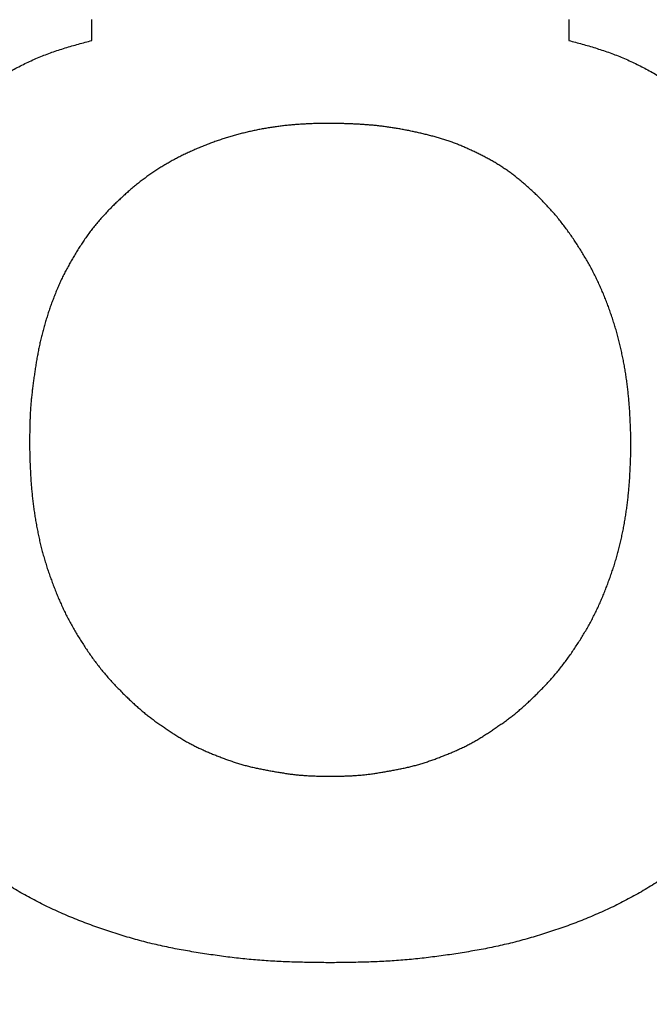
# Model space of a CAD drawing. Units: millimetres. Extents: x 34 to 603, y 2 to 418.
# Drawn here: x 183 to 184, y 146 to 147 of the extents above; entities that cross this region are included whole.
import ezdxf

# ---------------------------------------------------------------- set-up
doc = ezdxf.new("R2010")
doc.units = ezdxf.units.MM
doc.header["$LTSCALE"] = 0.250966
doc.layers.add('NoLayerName_001', color=7, linetype='Continuous')
doc.styles.get("Standard").update_dxf_attribs({"font": 'txt', "bigfont": 'extfont2'})
doc.dimstyles.get("Standard").update_dxf_attribs({"dimtxt": 2.5, "dimasz": 2.5, "dimexe": 1.25, "dimexo": 0.625, "dimtad": 1, "dimzin": 0, "dimdsep": 46, "dimtxsty": 'Standard', "dimcen": 2.5, "dimadec": 0, "dimazin": 0, "dimtfac": 0.75, "dimtmove": 0, "dimatfit": 3, "dimfxl": 1, "dimarcsym": 0})

# ---------------------------------------------------------------- blocks, each defined once
blk = doc.blocks.new('_OPEN30')
at = {"color": 0, "linetype": 'ByBlock', "lineweight": -2}
for p, q in [((-1, 0.267949), (0, 0)), ((0, 0), (-1, -0.267949)), ((0, 0), (-1, 0))]:
    blk.add_line(p, q, dxfattribs=at)
blk = doc.blocks.new('*D39')
at = {"layer": 'Defpoints', "color": 0}
for p in [(39.6755, 215.4706), (39.6755, 168.2855), (250.8755, 100.8333)]:
    blk.add_point(p, dxfattribs=at)
at = {"layer": 'NoLayerName_001', "color": 0, "linetype": 'Continuous', "lineweight": 25}
for p, q in [((39.6755, 168.2855), (39.6755, 219.3991)), ((250.8755, 100.8333), (250.8755, 219.3991)), ((248.7327, 215.4706), (41.8184, 215.4706))]:
    blk.add_line(p, q, dxfattribs=at)
at = {"layer": 'NoLayerName_001', "color": 0, "lineweight": 25, "xscale": 2.142857142857143, "yscale": 2.142857142857143, "zscale": 2.142857142857143}
for p, rotation in [((39.6755, 215.4706), 180), ((250.8755, 215.4706), 360)]:
    blk.add_blockref('_OPEN30', p, dxfattribs=dict(at, rotation=rotation))
at = {"layer": 'NoLayerName_001', "color": 0, "lineweight": 25, "insert": (145.2755, 219.042), "char_height": 4.28571, "attachment_point": 5}
blk.add_mtext('211.2', dxfattribs=at)

msp = doc.modelspace()

# ---------------------------------------------------------------- linework, layer by layer
at = {"layer": 'NoLayerName_001', "color": 140, "linetype": 'Continuous', "lineweight": 25}
for p, q in [((183.5503, 147.3309), (183.5503, 147.3521)), ((184.0375, 147.3521), (184.0375, 147.3309))]:
    msp.add_line(p, q, dxfattribs=at)
for points, knots in [([(183.3703, 147.225), (183.372, 147.2266), (183.3754, 147.2298), (183.3806, 147.2346), (183.3857, 147.2394), (183.391, 147.2442), (183.3962, 147.2489), (183.4015, 147.2535), (183.4069, 147.2581), (183.4123, 147.2626), (183.4179, 147.2669), (183.4235, 147.2712), (183.4292, 147.2754), (183.4349, 147.2794), (183.4408, 147.2834), (183.4467, 147.2873), (183.4527, 147.291), (183.4588, 147.2946), (183.4649, 147.2982), (183.4711, 147.3016), (183.4774, 147.3048), (183.4837, 147.308), (183.4901, 147.3109), (183.4966, 147.3137), (183.5031, 147.3163), (183.5097, 147.3188), (183.5164, 147.321), (183.5231, 147.3232), (183.5299, 147.3252), (183.5367, 147.3271), (183.5435, 147.329), (183.548, 147.3302), (183.5503, 147.3309)], [0, 0, 0, 0, 0.0070626, 0.0141242, 0.021184, 0.0282411, 0.0352954, 0.0423469, 0.0493964, 0.0564453, 0.0634955, 0.0705481, 0.0776031, 0.0846609, 0.0917214, 0.0987849, 0.1058514, 0.1129207, 0.119992, 0.1270628, 0.1341307, 0.1411941, 0.1482521, 0.1553044, 0.1623519, 0.1693965, 0.1764428, 0.1834937, 0.1905504, 0.1976128, 0.2046796, 0.2117488, 0.2117488, 0.2117488, 0.2117488]), ([(183.3703, 147.225), (183.372, 147.2266), (183.3754, 147.2298), (183.3806, 147.2346), (183.3857, 147.2394), (183.391, 147.2442), (183.3962, 147.2489), (183.4015, 147.2535), (183.4069, 147.2581), (183.4123, 147.2626), (183.4179, 147.2669), (183.4235, 147.2712), (183.4292, 147.2754), (183.4349, 147.2794), (183.4408, 147.2834), (183.4467, 147.2873), (183.4527, 147.291), (183.4588, 147.2946), (183.4649, 147.2982), (183.4711, 147.3016), (183.4774, 147.3048), (183.4837, 147.308), (183.4901, 147.3109), (183.4966, 147.3137), (183.5031, 147.3163), (183.5097, 147.3188), (183.5164, 147.321), (183.5231, 147.3232), (183.5299, 147.3252), (183.5367, 147.3271), (183.5435, 147.329), (183.548, 147.3302), (183.5503, 147.3309)], [0, 0, 0, 0, 0.0070626, 0.0141242, 0.021184, 0.0282411, 0.0352954, 0.0423469, 0.0493964, 0.0564453, 0.0634955, 0.0705481, 0.0776031, 0.0846609, 0.0917214, 0.0987849, 0.1058514, 0.1129207, 0.119992, 0.1270628, 0.1341307, 0.1411941, 0.1482521, 0.1553044, 0.1623519, 0.1693965, 0.1764428, 0.1834937, 0.1905504, 0.1976128, 0.2046796, 0.2117488, 0.2117488, 0.2117488, 0.2117488]), ([(184.0375, 147.3309), (184.0398, 147.3302), (184.0443, 147.329), (184.0511, 147.3271), (184.0579, 147.3252), (184.0647, 147.3232), (184.0714, 147.321), (184.0781, 147.3188), (184.0847, 147.3163), (184.0912, 147.3137), (184.0977, 147.3109), (184.1041, 147.308), (184.1104, 147.3048), (184.1167, 147.3016), (184.1229, 147.2982), (184.129, 147.2946), (184.1351, 147.291), (184.1411, 147.2873), (184.147, 147.2834), (184.1529, 147.2794), (184.1586, 147.2754), (184.1643, 147.2712), (184.1699, 147.2669), (184.1755, 147.2626), (184.1809, 147.2581), (184.1863, 147.2535), (184.1916, 147.2489), (184.1968, 147.2442), (184.2021, 147.2394), (184.2072, 147.2346), (184.2124, 147.2298), (184.2158, 147.2266), (184.2176, 147.225)], [0, 0, 0, 0, 0.0070691, 0.0141359, 0.0211983, 0.0282551, 0.035306, 0.0423522, 0.0493969, 0.0564443, 0.0634967, 0.0705547, 0.0776181, 0.084686, 0.0917567, 0.0988281, 0.1058974, 0.1129638, 0.1200273, 0.1270879, 0.1341457, 0.1412007, 0.1482532, 0.1553035, 0.1623524, 0.1694019, 0.1764534, 0.1835077, 0.1905648, 0.1976245, 0.2046862, 0.2117488, 0.2117488, 0.2117488, 0.2117488]), ([(184.0375, 147.3309), (184.0398, 147.3302), (184.0443, 147.329), (184.0511, 147.3271), (184.0579, 147.3252), (184.0647, 147.3232), (184.0714, 147.321), (184.0781, 147.3188), (184.0847, 147.3163), (184.0912, 147.3137), (184.0977, 147.3109), (184.1041, 147.308), (184.1104, 147.3048), (184.1167, 147.3016), (184.1229, 147.2982), (184.129, 147.2946), (184.1351, 147.291), (184.1411, 147.2873), (184.147, 147.2834), (184.1529, 147.2794), (184.1586, 147.2754), (184.1643, 147.2712), (184.1699, 147.2669), (184.1755, 147.2626), (184.1809, 147.2581), (184.1863, 147.2535), (184.1916, 147.2489), (184.1968, 147.2442), (184.2021, 147.2394), (184.2072, 147.2346), (184.2124, 147.2298), (184.2158, 147.2266), (184.2176, 147.225)], [0, 0, 0, 0, 0.0070691, 0.0141359, 0.0211983, 0.0282551, 0.035306, 0.0423522, 0.0493969, 0.0564443, 0.0634967, 0.0705547, 0.0776181, 0.084686, 0.0917567, 0.0988281, 0.1058974, 0.1129638, 0.1200273, 0.1270879, 0.1341457, 0.1412007, 0.1482532, 0.1553035, 0.1623524, 0.1694019, 0.1764534, 0.1835077, 0.1905648, 0.1976245, 0.2046862, 0.2117488, 0.2117488, 0.2117488, 0.2117488]), ([(183.7939, 147.2461), (183.7923, 147.2461), (183.789, 147.2461), (183.7841, 147.246), (183.7792, 147.2459), (183.7743, 147.2457), (183.7694, 147.2455), (183.7646, 147.2453), (183.7597, 147.2449), (183.7548, 147.2445), (183.7499, 147.2441), (183.7451, 147.2435), (183.7402, 147.2429), (183.7354, 147.2422), (183.7305, 147.2414), (183.7257, 147.2406), (183.7209, 147.2397), (183.7161, 147.2387), (183.7113, 147.2377), (183.7066, 147.2365), (183.7018, 147.2354), (183.6971, 147.2341), (183.6924, 147.2327), (183.6877, 147.2313), (183.6831, 147.2298), (183.6784, 147.2282), (183.6738, 147.2266), (183.6692, 147.2248), (183.6647, 147.2231), (183.6601, 147.2212), (183.6556, 147.2193), (183.6512, 147.2173), (183.6467, 147.2153), (183.6423, 147.2131), (183.638, 147.2109), (183.6336, 147.2086), (183.6294, 147.2062), (183.6251, 147.2037), (183.621, 147.2012), (183.6168, 147.1986), (183.6141, 147.1968), (183.6127, 147.1959)], [0, 0, 0, 0, 0.004895, 0.0097895, 0.0146831, 0.0195755, 0.0244669, 0.0293575, 0.034248, 0.0391394, 0.0440319, 0.0489255, 0.0538199, 0.0587151, 0.0636106, 0.0685061, 0.0734013, 0.0782958, 0.0831897, 0.0880828, 0.0929754, 0.0978678, 0.1027603, 0.1076532, 0.1125468, 0.117441, 0.1223357, 0.1272307, 0.1321257, 0.1370204, 0.1419144, 0.1468078, 0.1517007, 0.1565935, 0.1614867, 0.1663803, 0.1712744, 0.176169, 0.1810643, 0.1859602, 0.1908568, 0.1908568, 0.1908568, 0.1908568]), ([(183.7939, 147.2461), (183.7923, 147.2461), (183.789, 147.2461), (183.7841, 147.246), (183.7792, 147.2459), (183.7743, 147.2457), (183.7694, 147.2455), (183.7646, 147.2453), (183.7597, 147.2449), (183.7548, 147.2445), (183.7499, 147.2441), (183.7451, 147.2435), (183.7402, 147.2429), (183.7354, 147.2422), (183.7305, 147.2414), (183.7257, 147.2406), (183.7209, 147.2397), (183.7161, 147.2387), (183.7113, 147.2377), (183.7066, 147.2365), (183.7018, 147.2354), (183.6971, 147.2341), (183.6924, 147.2327), (183.6877, 147.2313), (183.6831, 147.2298), (183.6784, 147.2282), (183.6738, 147.2266), (183.6692, 147.2248), (183.6647, 147.2231), (183.6601, 147.2212), (183.6556, 147.2193), (183.6512, 147.2173), (183.6467, 147.2153), (183.6423, 147.2131), (183.638, 147.2109), (183.6336, 147.2086), (183.6294, 147.2062), (183.6251, 147.2037), (183.621, 147.2012), (183.6168, 147.1986), (183.6141, 147.1968), (183.6127, 147.1959)], [0, 0, 0, 0, 0.004895, 0.0097895, 0.0146831, 0.0195755, 0.0244669, 0.0293575, 0.034248, 0.0391394, 0.0440319, 0.0489255, 0.0538199, 0.0587151, 0.0636106, 0.0685061, 0.0734013, 0.0782958, 0.0831897, 0.0880828, 0.0929754, 0.0978678, 0.1027603, 0.1076532, 0.1125468, 0.117441, 0.1223357, 0.1272307, 0.1321257, 0.1370204, 0.1419144, 0.1468078, 0.1517007, 0.1565935, 0.1614867, 0.1663803, 0.1712744, 0.176169, 0.1810643, 0.1859602, 0.1908568, 0.1908568, 0.1908568, 0.1908568]), ([(183.8445, 147.2434), (183.843, 147.2436), (183.8399, 147.2439), (183.8353, 147.2443), (183.8307, 147.2447), (183.8261, 147.245), (183.8215, 147.2453), (183.8169, 147.2455), (183.8123, 147.2457), (183.8077, 147.2458), (183.8031, 147.2459), (183.7985, 147.246), (183.7954, 147.2461), (183.7939, 147.2461)], [0, 0, 0, 0, 0.00460979, 0.00921946, 0.01382867, 0.01843701, 0.02304448, 0.02765169, 0.03225911, 0.03686694, 0.04147525, 0.04608395, 0.05069286, 0.05069286, 0.05069286, 0.05069286]), ([(183.8445, 147.2434), (183.843, 147.2436), (183.8399, 147.2439), (183.8353, 147.2443), (183.8307, 147.2447), (183.8261, 147.245), (183.8215, 147.2453), (183.8169, 147.2455), (183.8123, 147.2457), (183.8077, 147.2458), (183.8031, 147.2459), (183.7985, 147.246), (183.7954, 147.2461), (183.7939, 147.2461)], [0, 0, 0, 0, 0.00460979, 0.00921946, 0.01382867, 0.01843701, 0.02304448, 0.02765169, 0.03225911, 0.03686694, 0.04147525, 0.04608395, 0.05069286, 0.05069286, 0.05069286, 0.05069286]), ([(184.0057, 147.172), (184.0046, 147.173), (184.0023, 147.1751), (183.9989, 147.1782), (183.9955, 147.1813), (183.992, 147.1843), (183.9885, 147.1873), (183.9849, 147.1902), (183.9813, 147.1931), (183.9776, 147.1958), (183.9739, 147.1985), (183.97, 147.2011), (183.9662, 147.2036), (183.9622, 147.206), (183.9582, 147.2083), (183.9542, 147.2105), (183.9501, 147.2126), (183.946, 147.2147), (183.9418, 147.2167), (183.9377, 147.2187), (183.9335, 147.2206), (183.9293, 147.2225), (183.925, 147.2243), (183.9207, 147.226), (183.9164, 147.2275), (183.912, 147.229), (183.9076, 147.2304), (183.9032, 147.2317), (183.8988, 147.2329), (183.8943, 147.234), (183.8898, 147.2351), (183.8853, 147.2362), (183.8808, 147.2372), (183.8763, 147.2382), (183.8718, 147.2391), (183.8673, 147.2399), (183.8627, 147.2408), (183.8582, 147.2415), (183.8536, 147.2422), (183.8491, 147.2428), (183.846, 147.2432), (183.8445, 147.2434)], [0, 0, 0, 0, 0.0046094, 0.0092184, 0.0138265, 0.0184339, 0.0230412, 0.02765, 0.0322609, 0.0368729, 0.0414849, 0.046096, 0.0507055, 0.0553132, 0.05992, 0.0645276, 0.069137, 0.0737483, 0.0783613, 0.0829753, 0.0875887, 0.0922003, 0.0968095, 0.1014162, 0.1060211, 0.1106258, 0.115232, 0.1198405, 0.1244514, 0.1290642, 0.1336776, 0.13829, 0.1429008, 0.1475099, 0.1521179, 0.1567249, 0.1613317, 0.1659388, 0.170547, 0.175156, 0.1797655, 0.1797655, 0.1797655, 0.1797655]), ([(184.0057, 147.172), (184.0046, 147.173), (184.0023, 147.1751), (183.9989, 147.1782), (183.9955, 147.1813), (183.992, 147.1843), (183.9885, 147.1873), (183.9849, 147.1902), (183.9813, 147.1931), (183.9776, 147.1958), (183.9739, 147.1985), (183.97, 147.2011), (183.9662, 147.2036), (183.9622, 147.206), (183.9582, 147.2083), (183.9542, 147.2105), (183.9501, 147.2126), (183.946, 147.2147), (183.9418, 147.2167), (183.9377, 147.2187), (183.9335, 147.2206), (183.9293, 147.2225), (183.925, 147.2243), (183.9207, 147.226), (183.9164, 147.2275), (183.912, 147.229), (183.9076, 147.2304), (183.9032, 147.2317), (183.8988, 147.2329), (183.8943, 147.234), (183.8898, 147.2351), (183.8853, 147.2362), (183.8808, 147.2372), (183.8763, 147.2382), (183.8718, 147.2391), (183.8673, 147.2399), (183.8627, 147.2408), (183.8582, 147.2415), (183.8536, 147.2422), (183.8491, 147.2428), (183.846, 147.2432), (183.8445, 147.2434)], [0, 0, 0, 0, 0.0046094, 0.0092184, 0.0138265, 0.0184339, 0.0230412, 0.02765, 0.0322609, 0.0368729, 0.0414849, 0.046096, 0.0507055, 0.0553132, 0.05992, 0.0645276, 0.069137, 0.0737483, 0.0783613, 0.0829753, 0.0875887, 0.0922003, 0.0968095, 0.1014162, 0.1060211, 0.1106258, 0.115232, 0.1198405, 0.1244514, 0.1290642, 0.1336776, 0.13829, 0.1429008, 0.1475099, 0.1521179, 0.1567249, 0.1613317, 0.1659388, 0.170547, 0.175156, 0.1797655, 0.1797655, 0.1797655, 0.1797655]), ([(183.6127, 147.1959), (183.6114, 147.1949), (183.6087, 147.1931), (183.6047, 147.1902), (183.6008, 147.1873), (183.597, 147.1843), (183.5932, 147.1812), (183.5894, 147.178), (183.5858, 147.1748), (183.5822, 147.1715), (183.5786, 147.1681), (183.575, 147.1648), (183.5727, 147.1625), (183.5715, 147.1614)], [0, 0, 0, 0, 0.00489658, 0.0097925, 0.01468726, 0.01958049, 0.02447199, 0.02936219, 0.03425272, 0.03914464, 0.04403826, 0.04893333, 0.05382923, 0.05382923, 0.05382923, 0.05382923]), ([(183.6127, 147.1959), (183.6114, 147.1949), (183.6087, 147.1931), (183.6047, 147.1902), (183.6008, 147.1873), (183.597, 147.1843), (183.5932, 147.1812), (183.5894, 147.178), (183.5858, 147.1748), (183.5822, 147.1715), (183.5786, 147.1681), (183.575, 147.1648), (183.5727, 147.1625), (183.5715, 147.1614)], [0, 0, 0, 0, 0.00489658, 0.0097925, 0.01468726, 0.01958049, 0.02447199, 0.02936219, 0.03425272, 0.03914464, 0.04403826, 0.04893333, 0.05382923, 0.05382923, 0.05382923, 0.05382923]), ([(184.0445, 147.1246), (184.0435, 147.1261), (184.0414, 147.1292), (184.0382, 147.1338), (184.035, 147.1384), (184.0316, 147.1428), (184.0282, 147.1472), (184.0246, 147.1515), (184.021, 147.1557), (184.0172, 147.1598), (184.0134, 147.1639), (184.0096, 147.168), (184.007, 147.1707), (184.0057, 147.172)], [0, 0, 0, 0, 0.00558482, 0.0111674, 0.01674669, 0.02232242, 0.02789518, 0.03346682, 0.03904018, 0.04461692, 0.05019734, 0.05578077, 0.06136587, 0.06136587, 0.06136587, 0.06136587]), ([(184.0445, 147.1246), (184.0435, 147.1261), (184.0414, 147.1292), (184.0382, 147.1338), (184.035, 147.1384), (184.0316, 147.1428), (184.0282, 147.1472), (184.0246, 147.1515), (184.021, 147.1557), (184.0172, 147.1598), (184.0134, 147.1639), (184.0096, 147.168), (184.007, 147.1707), (184.0057, 147.172)], [0, 0, 0, 0, 0.00558482, 0.0111674, 0.01674669, 0.02232242, 0.02789518, 0.03346682, 0.03904018, 0.04461692, 0.05019734, 0.05578077, 0.06136587, 0.06136587, 0.06136587, 0.06136587]), ([(183.5715, 147.1614), (183.5703, 147.1601), (183.5678, 147.1576), (183.5642, 147.1537), (183.5606, 147.1498), (183.5571, 147.1458), (183.5537, 147.1418), (183.5504, 147.1377), (183.5472, 147.1334), (183.5441, 147.1291), (183.5412, 147.1247), (183.5383, 147.1203), (183.5355, 147.1158), (183.5327, 147.1112), (183.53, 147.1067), (183.5274, 147.1021), (183.5248, 147.0974), (183.5224, 147.0927), (183.52, 147.088), (183.5178, 147.0832), (183.5157, 147.0784), (183.5136, 147.0735), (183.5117, 147.0685), (183.5098, 147.0636), (183.508, 147.0586), (183.5063, 147.0536), (183.5047, 147.0485), (183.5031, 147.0435), (183.5016, 147.0384), (183.5002, 147.0333), (183.4989, 147.0281), (183.4977, 147.023), (183.4966, 147.0178), (183.4956, 147.0126), (183.4946, 147.0074), (183.4937, 147.0022), (183.4929, 146.9969), (183.4921, 146.9917), (183.4913, 146.9864), (183.4906, 146.9812), (183.4901, 146.9777), (183.4899, 146.9759)], [0, 0, 0, 0, 0.0053063, 0.0106103, 0.01591, 0.0212046, 0.0264948, 0.0317833, 0.037074, 0.0423691, 0.0476692, 0.0529734, 0.0582797, 0.0635854, 0.0688886, 0.0741886, 0.0794854, 0.0847795, 0.090072, 0.095365, 0.1006597, 0.105957, 0.1112569, 0.1165588, 0.1218617, 0.1271642, 0.1324654, 0.137765, 0.1430626, 0.1483582, 0.1536524, 0.1589457, 0.1642395, 0.1695347, 0.174832, 0.1801312, 0.185432, 0.1907335, 0.1960349, 0.2013353, 0.2066342, 0.2066342, 0.2066342, 0.2066342]), ([(183.5715, 147.1614), (183.5703, 147.1601), (183.5678, 147.1576), (183.5642, 147.1537), (183.5606, 147.1498), (183.5571, 147.1458), (183.5537, 147.1418), (183.5504, 147.1377), (183.5472, 147.1334), (183.5441, 147.1291), (183.5412, 147.1247), (183.5383, 147.1203), (183.5355, 147.1158), (183.5327, 147.1112), (183.53, 147.1067), (183.5274, 147.1021), (183.5248, 147.0974), (183.5224, 147.0927), (183.52, 147.088), (183.5178, 147.0832), (183.5157, 147.0784), (183.5136, 147.0735), (183.5117, 147.0685), (183.5098, 147.0636), (183.508, 147.0586), (183.5063, 147.0536), (183.5047, 147.0485), (183.5031, 147.0435), (183.5016, 147.0384), (183.5002, 147.0333), (183.4989, 147.0281), (183.4977, 147.023), (183.4966, 147.0178), (183.4956, 147.0126), (183.4946, 147.0074), (183.4937, 147.0022), (183.4929, 146.9969), (183.4921, 146.9917), (183.4913, 146.9864), (183.4906, 146.9812), (183.4901, 146.9777), (183.4899, 146.9759)], [0, 0, 0, 0, 0.0053063, 0.0106103, 0.01591, 0.0212046, 0.0264948, 0.0317833, 0.037074, 0.0423691, 0.0476692, 0.0529734, 0.0582797, 0.0635854, 0.0688886, 0.0741886, 0.0794854, 0.0847795, 0.090072, 0.095365, 0.1006597, 0.105957, 0.1112569, 0.1165588, 0.1218617, 0.1271642, 0.1324654, 0.137765, 0.1430626, 0.1483582, 0.1536524, 0.1589457, 0.1642395, 0.1695347, 0.174832, 0.1801312, 0.185432, 0.1907335, 0.1960349, 0.2013353, 0.2066342, 0.2066342, 0.2066342, 0.2066342]), ([(184.101, 146.9178), (184.101, 146.9197), (184.1009, 146.9234), (184.1008, 146.929), (184.1006, 146.9345), (184.1004, 146.9401), (184.1001, 146.9457), (184.0998, 146.9513), (184.0995, 146.9568), (184.099, 146.9624), (184.0985, 146.9679), (184.0979, 146.9735), (184.0972, 146.979), (184.0965, 146.9845), (184.0957, 146.9901), (184.0948, 146.9956), (184.0938, 147.0011), (184.0927, 147.0065), (184.0916, 147.012), (184.0904, 147.0175), (184.0891, 147.0229), (184.0877, 147.0283), (184.0862, 147.0337), (184.0846, 147.039), (184.0829, 147.0443), (184.0812, 147.0496), (184.0794, 147.0549), (184.0775, 147.0601), (184.0755, 147.0654), (184.0734, 147.0705), (184.0712, 147.0757), (184.069, 147.0808), (184.0666, 147.0858), (184.0642, 147.0909), (184.0616, 147.0958), (184.059, 147.1007), (184.0562, 147.1056), (184.0534, 147.1104), (184.0505, 147.1152), (184.0475, 147.1199), (184.0455, 147.123), (184.0445, 147.1246)], [0, 0, 0, 0, 0.0055793, 0.0111582, 0.0167364, 0.0223138, 0.0278904, 0.0334665, 0.0390426, 0.0446196, 0.0501974, 0.055776, 0.0613552, 0.0669349, 0.0725149, 0.0780951, 0.0836753, 0.0892551, 0.0948344, 0.1004132, 0.1059914, 0.1115693, 0.1171471, 0.1227252, 0.1283038, 0.133883, 0.1394631, 0.1450441, 0.1506258, 0.1562076, 0.1617885, 0.1673681, 0.1729461, 0.1785227, 0.1840984, 0.1896743, 0.1952517, 0.2008312, 0.2064129, 0.2119969, 0.2175822, 0.2175822, 0.2175822, 0.2175822]), ([(184.101, 146.9178), (184.101, 146.9197), (184.1009, 146.9234), (184.1008, 146.929), (184.1006, 146.9345), (184.1004, 146.9401), (184.1001, 146.9457), (184.0998, 146.9513), (184.0995, 146.9568), (184.099, 146.9624), (184.0985, 146.9679), (184.0979, 146.9735), (184.0972, 146.979), (184.0965, 146.9845), (184.0957, 146.9901), (184.0948, 146.9956), (184.0938, 147.0011), (184.0927, 147.0065), (184.0916, 147.012), (184.0904, 147.0175), (184.0891, 147.0229), (184.0877, 147.0283), (184.0862, 147.0337), (184.0846, 147.039), (184.0829, 147.0443), (184.0812, 147.0496), (184.0794, 147.0549), (184.0775, 147.0601), (184.0755, 147.0654), (184.0734, 147.0705), (184.0712, 147.0757), (184.069, 147.0808), (184.0666, 147.0858), (184.0642, 147.0909), (184.0616, 147.0958), (184.059, 147.1007), (184.0562, 147.1056), (184.0534, 147.1104), (184.0505, 147.1152), (184.0475, 147.1199), (184.0455, 147.123), (184.0445, 147.1246)], [0, 0, 0, 0, 0.0055793, 0.0111582, 0.0167364, 0.0223138, 0.0278904, 0.0334665, 0.0390426, 0.0446196, 0.0501974, 0.055776, 0.0613552, 0.0669349, 0.0725149, 0.0780951, 0.0836753, 0.0892551, 0.0948344, 0.1004132, 0.1059914, 0.1115693, 0.1171471, 0.1227252, 0.1283038, 0.133883, 0.1394631, 0.1450441, 0.1506258, 0.1562076, 0.1617885, 0.1673681, 0.1729461, 0.1785227, 0.1840984, 0.1896743, 0.1952517, 0.2008312, 0.2064129, 0.2119969, 0.2175822, 0.2175822, 0.2175822, 0.2175822]), ([(183.4899, 146.9759), (183.4897, 146.9742), (183.4893, 146.9707), (183.4887, 146.9654), (183.4882, 146.9601), (183.4878, 146.9549), (183.4875, 146.9496), (183.4873, 146.9443), (183.4871, 146.939), (183.487, 146.9337), (183.4869, 146.9284), (183.4868, 146.9231), (183.4868, 146.9196), (183.4868, 146.9178)], [0, 0, 0, 0, 0.00529699, 0.01059202, 0.01588536, 0.02117765, 0.02646999, 0.03176349, 0.03705875, 0.04235594, 0.04765488, 0.05295514, 0.0582561, 0.0582561, 0.0582561, 0.0582561]), ([(183.4899, 146.9759), (183.4897, 146.9742), (183.4893, 146.9707), (183.4887, 146.9654), (183.4882, 146.9601), (183.4878, 146.9549), (183.4875, 146.9496), (183.4873, 146.9443), (183.4871, 146.939), (183.487, 146.9337), (183.4869, 146.9284), (183.4868, 146.9231), (183.4868, 146.9196), (183.4868, 146.9178)], [0, 0, 0, 0, 0.00529699, 0.01059202, 0.01588536, 0.02117765, 0.02646999, 0.03176349, 0.03705875, 0.04235594, 0.04765488, 0.05295514, 0.0582561, 0.0582561, 0.0582561, 0.0582561]), ([(183.4868, 146.9178), (183.4868, 146.916), (183.4869, 146.9122), (183.487, 146.9067), (183.4872, 146.9011), (183.4874, 146.8955), (183.4877, 146.8899), (183.488, 146.8844), (183.4883, 146.8788), (183.4888, 146.8732), (183.4893, 146.8677), (183.4899, 146.8621), (183.4906, 146.8566), (183.4913, 146.8511), (183.4921, 146.8456), (183.493, 146.8401), (183.494, 146.8346), (183.4951, 146.8291), (183.4962, 146.8236), (183.4974, 146.8182), (183.4987, 146.8127), (183.5001, 146.8074), (183.5016, 146.802), (183.5033, 146.7966), (183.5049, 146.7913), (183.5067, 146.786), (183.5086, 146.7808), (183.5105, 146.7755), (183.5125, 146.7703), (183.5145, 146.7651), (183.5167, 146.76), (183.5189, 146.7549), (183.5212, 146.7498), (183.5236, 146.7448), (183.5262, 146.7398), (183.5288, 146.7349), (183.5316, 146.73), (183.5344, 146.7252), (183.5373, 146.7205), (183.5403, 146.7157), (183.5423, 146.7126), (183.5433, 146.711)], [0, 0, 0, 0, 0.0055792, 0.0111581, 0.0167362, 0.0223134, 0.0278896, 0.0334652, 0.0390408, 0.0446171, 0.0501942, 0.0557722, 0.061351, 0.0669306, 0.0725108, 0.0780916, 0.0836725, 0.089253, 0.0948326, 0.1004111, 0.1059885, 0.1115649, 0.117141, 0.1227176, 0.1282952, 0.1338743, 0.139455, 0.145037, 0.1506199, 0.1562023, 0.1617834, 0.1673623, 0.1729389, 0.1785137, 0.1840879, 0.1896629, 0.1952401, 0.20082, 0.2064025, 0.2119871, 0.2175728, 0.2175728, 0.2175728, 0.2175728]), ([(183.4868, 146.9178), (183.4868, 146.916), (183.4869, 146.9122), (183.487, 146.9067), (183.4872, 146.9011), (183.4874, 146.8955), (183.4877, 146.8899), (183.488, 146.8844), (183.4883, 146.8788), (183.4888, 146.8732), (183.4893, 146.8677), (183.4899, 146.8621), (183.4906, 146.8566), (183.4913, 146.8511), (183.4921, 146.8456), (183.493, 146.8401), (183.494, 146.8346), (183.4951, 146.8291), (183.4962, 146.8236), (183.4974, 146.8182), (183.4987, 146.8127), (183.5001, 146.8074), (183.5016, 146.802), (183.5033, 146.7966), (183.5049, 146.7913), (183.5067, 146.786), (183.5086, 146.7808), (183.5105, 146.7755), (183.5125, 146.7703), (183.5145, 146.7651), (183.5167, 146.76), (183.5189, 146.7549), (183.5212, 146.7498), (183.5236, 146.7448), (183.5262, 146.7398), (183.5288, 146.7349), (183.5316, 146.73), (183.5344, 146.7252), (183.5373, 146.7205), (183.5403, 146.7157), (183.5423, 146.7126), (183.5433, 146.711)], [0, 0, 0, 0, 0.0055792, 0.0111581, 0.0167362, 0.0223134, 0.0278896, 0.0334652, 0.0390408, 0.0446171, 0.0501942, 0.0557722, 0.061351, 0.0669306, 0.0725108, 0.0780916, 0.0836725, 0.089253, 0.0948326, 0.1004111, 0.1059885, 0.1115649, 0.117141, 0.1227176, 0.1282952, 0.1338743, 0.139455, 0.145037, 0.1506199, 0.1562023, 0.1617834, 0.1673623, 0.1729389, 0.1785137, 0.1840879, 0.1896629, 0.1952401, 0.20082, 0.2064025, 0.2119871, 0.2175728, 0.2175728, 0.2175728, 0.2175728]), ([(184.0972, 146.8566), (184.0975, 146.8585), (184.0979, 146.8621), (184.0985, 146.8677), (184.099, 146.8732), (184.0995, 146.8788), (184.0998, 146.8844), (184.1001, 146.8899), (184.1004, 146.8955), (184.1006, 146.9011), (184.1008, 146.9067), (184.1009, 146.9122), (184.101, 146.916), (184.101, 146.9178)], [0, 0, 0, 0, 0.00557881, 0.0111568, 0.01673394, 0.02231021, 0.02788576, 0.03346137, 0.03903764, 0.04461482, 0.05019293, 0.05577177, 0.061351, 0.061351, 0.061351, 0.061351]), ([(184.0972, 146.8566), (184.0975, 146.8585), (184.0979, 146.8621), (184.0985, 146.8677), (184.099, 146.8732), (184.0995, 146.8788), (184.0998, 146.8844), (184.1001, 146.8899), (184.1004, 146.8955), (184.1006, 146.9011), (184.1008, 146.9067), (184.1009, 146.9122), (184.101, 146.916), (184.101, 146.9178)], [0, 0, 0, 0, 0.00557881, 0.0111568, 0.01673394, 0.02231021, 0.02788576, 0.03346137, 0.03903764, 0.04461482, 0.05019293, 0.05577177, 0.061351, 0.061351, 0.061351, 0.061351]), ([(184.0057, 146.6636), (184.007, 146.665), (184.0096, 146.6677), (184.0134, 146.6717), (184.0172, 146.6758), (184.021, 146.6799), (184.0246, 146.6841), (184.0282, 146.6884), (184.0316, 146.6928), (184.035, 146.6973), (184.0382, 146.7018), (184.0414, 146.7064), (184.0445, 146.711), (184.0475, 146.7157), (184.0505, 146.7205), (184.0534, 146.7252), (184.0562, 146.73), (184.059, 146.7349), (184.0616, 146.7398), (184.0642, 146.7448), (184.0666, 146.7498), (184.0689, 146.7549), (184.0711, 146.76), (184.0733, 146.7651), (184.0753, 146.7703), (184.0773, 146.7755), (184.0792, 146.7808), (184.0811, 146.786), (184.0829, 146.7913), (184.0846, 146.7966), (184.0862, 146.802), (184.0877, 146.8074), (184.0891, 146.8127), (184.0904, 146.8182), (184.0916, 146.8236), (184.0927, 146.8291), (184.0938, 146.8346), (184.0948, 146.8401), (184.0957, 146.8456), (184.0965, 146.8511), (184.097, 146.8548), (184.0972, 146.8566)], [0, 0, 0, 0, 0.0055851, 0.0111684, 0.0167487, 0.0223252, 0.0278981, 0.0334692, 0.0390412, 0.0446162, 0.050195, 0.0557772, 0.0613621, 0.0669478, 0.0725325, 0.078115, 0.0836948, 0.089272, 0.0948471, 0.1004212, 0.105996, 0.1115727, 0.1171516, 0.1227326, 0.1283151, 0.1338979, 0.1394799, 0.1450606, 0.1506397, 0.1562174, 0.1617939, 0.16737, 0.1729465, 0.1785238, 0.1841023, 0.1896819, 0.1952624, 0.2008434, 0.2064241, 0.2120044, 0.2175839, 0.2175839, 0.2175839, 0.2175839]), ([(184.0057, 146.6636), (184.007, 146.665), (184.0096, 146.6677), (184.0134, 146.6717), (184.0172, 146.6758), (184.021, 146.6799), (184.0246, 146.6841), (184.0282, 146.6884), (184.0316, 146.6928), (184.035, 146.6973), (184.0382, 146.7018), (184.0414, 146.7064), (184.0445, 146.711), (184.0475, 146.7157), (184.0505, 146.7205), (184.0534, 146.7252), (184.0562, 146.73), (184.059, 146.7349), (184.0616, 146.7398), (184.0642, 146.7448), (184.0666, 146.7498), (184.0689, 146.7549), (184.0711, 146.76), (184.0733, 146.7651), (184.0753, 146.7703), (184.0773, 146.7755), (184.0792, 146.7808), (184.0811, 146.786), (184.0829, 146.7913), (184.0846, 146.7966), (184.0862, 146.802), (184.0877, 146.8074), (184.0891, 146.8127), (184.0904, 146.8182), (184.0916, 146.8236), (184.0927, 146.8291), (184.0938, 146.8346), (184.0948, 146.8401), (184.0957, 146.8456), (184.0965, 146.8511), (184.097, 146.8548), (184.0972, 146.8566)], [0, 0, 0, 0, 0.0055851, 0.0111684, 0.0167487, 0.0223252, 0.0278981, 0.0334692, 0.0390412, 0.0446162, 0.050195, 0.0557772, 0.0613621, 0.0669478, 0.0725325, 0.078115, 0.0836948, 0.089272, 0.0948471, 0.1004212, 0.105996, 0.1115727, 0.1171516, 0.1227326, 0.1283151, 0.1338979, 0.1394799, 0.1450606, 0.1506397, 0.1562174, 0.1617939, 0.16737, 0.1729465, 0.1785238, 0.1841023, 0.1896819, 0.1952624, 0.2008434, 0.2064241, 0.2120044, 0.2175839, 0.2175839, 0.2175839, 0.2175839]), ([(183.5433, 146.711), (183.5443, 146.7095), (183.5464, 146.7064), (183.5496, 146.7018), (183.5528, 146.6973), (183.5562, 146.6928), (183.5596, 146.6884), (183.5632, 146.6841), (183.5668, 146.6799), (183.5706, 146.6758), (183.5744, 146.6717), (183.5782, 146.6677), (183.5808, 146.665), (183.5821, 146.6636)], [0, 0, 0, 0, 0.00558484, 0.01116711, 0.01674585, 0.02232087, 0.02789292, 0.03346397, 0.03903691, 0.04461337, 0.05019364, 0.055777, 0.06136208, 0.06136208, 0.06136208, 0.06136208]), ([(183.5433, 146.711), (183.5443, 146.7095), (183.5464, 146.7064), (183.5496, 146.7018), (183.5528, 146.6973), (183.5562, 146.6928), (183.5596, 146.6884), (183.5632, 146.6841), (183.5668, 146.6799), (183.5706, 146.6758), (183.5744, 146.6717), (183.5782, 146.6677), (183.5808, 146.665), (183.5821, 146.6636)], [0, 0, 0, 0, 0.00558484, 0.01116711, 0.01674585, 0.02232087, 0.02789292, 0.03346397, 0.03903691, 0.04461337, 0.05019364, 0.055777, 0.06136208, 0.06136208, 0.06136208, 0.06136208]), ([(183.5821, 146.6636), (183.5832, 146.6625), (183.5855, 146.6604), (183.5889, 146.6571), (183.5923, 146.6539), (183.5957, 146.6508), (183.5993, 146.6477), (183.6028, 146.6446), (183.6064, 146.6417), (183.6102, 146.6388), (183.6139, 146.636), (183.6177, 146.6332), (183.6216, 146.6306), (183.6254, 146.6279), (183.6294, 146.6253), (183.6333, 146.6227), (183.6372, 146.6202), (183.6412, 146.6177), (183.6452, 146.6153), (183.6493, 146.613), (183.6535, 146.6108), (183.6576, 146.6087), (183.6619, 146.6067), (183.6662, 146.6048), (183.6705, 146.6029), (183.6748, 146.6011), (183.6792, 146.5994), (183.6835, 146.5977), (183.6879, 146.596), (183.6924, 146.5945), (183.6968, 146.593), (183.7013, 146.5916), (183.7058, 146.5903), (183.7103, 146.5891), (183.7149, 146.588), (183.7195, 146.587), (183.7241, 146.5861), (183.7287, 146.5852), (183.7333, 146.5843), (183.7379, 146.5835), (183.741, 146.583), (183.7425, 146.5827)], [0, 0, 0, 0, 0.0046956, 0.0093899, 0.0140818, 0.0187706, 0.0234564, 0.02814, 0.0328231, 0.0375079, 0.0421955, 0.0468863, 0.05158, 0.0562759, 0.0609724, 0.0656682, 0.0703618, 0.0750523, 0.0797396, 0.0844244, 0.0891082, 0.0937932, 0.0984808, 0.1031715, 0.1078653, 0.1125613, 0.1172581, 0.1219542, 0.1266484, 0.1313397, 0.1360278, 0.1407133, 0.1453971, 0.1500813, 0.1547676, 0.1594569, 0.1641492, 0.168844, 0.1735401, 0.1782362, 0.1829308, 0.1829308, 0.1829308, 0.1829308]), ([(183.5821, 146.6636), (183.5832, 146.6625), (183.5855, 146.6604), (183.5889, 146.6571), (183.5923, 146.6539), (183.5957, 146.6508), (183.5993, 146.6477), (183.6028, 146.6446), (183.6064, 146.6417), (183.6102, 146.6388), (183.6139, 146.636), (183.6177, 146.6332), (183.6216, 146.6306), (183.6254, 146.6279), (183.6294, 146.6253), (183.6333, 146.6227), (183.6372, 146.6202), (183.6412, 146.6177), (183.6452, 146.6153), (183.6493, 146.613), (183.6535, 146.6108), (183.6576, 146.6087), (183.6619, 146.6067), (183.6662, 146.6048), (183.6705, 146.6029), (183.6748, 146.6011), (183.6792, 146.5994), (183.6835, 146.5977), (183.6879, 146.596), (183.6924, 146.5945), (183.6968, 146.593), (183.7013, 146.5916), (183.7058, 146.5903), (183.7103, 146.5891), (183.7149, 146.588), (183.7195, 146.587), (183.7241, 146.5861), (183.7287, 146.5852), (183.7333, 146.5843), (183.7379, 146.5835), (183.741, 146.583), (183.7425, 146.5827)], [0, 0, 0, 0, 0.0046956, 0.0093899, 0.0140818, 0.0187706, 0.0234564, 0.02814, 0.0328231, 0.0375079, 0.0421955, 0.0468863, 0.05158, 0.0562759, 0.0609724, 0.0656682, 0.0703618, 0.0750523, 0.0797396, 0.0844244, 0.0891082, 0.0937932, 0.0984808, 0.1031715, 0.1078653, 0.1125613, 0.1172581, 0.1219542, 0.1266484, 0.1313397, 0.1360278, 0.1407133, 0.1453971, 0.1500813, 0.1547676, 0.1594569, 0.1641492, 0.168844, 0.1735401, 0.1782362, 0.1829308, 0.1829308, 0.1829308, 0.1829308]), ([(183.9662, 146.6306), (183.9675, 146.6315), (183.9701, 146.6332), (183.9739, 146.636), (183.9777, 146.6388), (183.9814, 146.6417), (183.985, 146.6446), (183.9886, 146.6477), (183.9921, 146.6508), (183.9955, 146.6539), (183.9989, 146.6571), (184.0023, 146.6604), (184.0046, 146.6625), (184.0057, 146.6636)], [0, 0, 0, 0, 0.00469375, 0.00938458, 0.01407218, 0.01875694, 0.02344005, 0.02812359, 0.0328094, 0.03749827, 0.04219018, 0.04688446, 0.05158003, 0.05158003, 0.05158003, 0.05158003]), ([(183.9662, 146.6306), (183.9675, 146.6315), (183.9701, 146.6332), (183.9739, 146.636), (183.9777, 146.6388), (183.9814, 146.6417), (183.985, 146.6446), (183.9886, 146.6477), (183.9921, 146.6508), (183.9955, 146.6539), (183.9989, 146.6571), (184.0023, 146.6604), (184.0046, 146.6625), (184.0057, 146.6636)], [0, 0, 0, 0, 0.00469375, 0.00938458, 0.01407218, 0.01875694, 0.02344005, 0.02812359, 0.0328094, 0.03749827, 0.04219018, 0.04688446, 0.05158003, 0.05158003, 0.05158003, 0.05158003]), ([(183.7939, 146.5789), (183.7955, 146.5789), (183.7986, 146.579), (183.8033, 146.579), (183.808, 146.5791), (183.8127, 146.5793), (183.8173, 146.5795), (183.822, 146.5798), (183.8267, 146.5802), (183.8313, 146.5807), (183.836, 146.5813), (183.8406, 146.582), (183.8453, 146.5827), (183.8499, 146.5835), (183.8545, 146.5843), (183.8591, 146.5852), (183.8638, 146.5861), (183.8683, 146.587), (183.8729, 146.588), (183.8775, 146.5891), (183.882, 146.5903), (183.8865, 146.5916), (183.891, 146.593), (183.8954, 146.5945), (183.8999, 146.596), (183.9043, 146.5977), (183.9086, 146.5994), (183.913, 146.6011), (183.9173, 146.6029), (183.9217, 146.6048), (183.9259, 146.6067), (183.9302, 146.6087), (183.9344, 146.6108), (183.9385, 146.613), (183.9426, 146.6153), (183.9466, 146.6177), (183.9506, 146.6202), (183.9545, 146.6227), (183.9585, 146.6253), (183.9624, 146.6279), (183.9649, 146.6297), (183.9662, 146.6306)], [0, 0, 0, 0, 0.0046955, 0.0093898, 0.0140819, 0.0187713, 0.0234576, 0.0281416, 0.0328245, 0.0375084, 0.0421947, 0.046884, 0.0515763, 0.0562709, 0.0609669, 0.0656631, 0.0703578, 0.0750502, 0.0797395, 0.0844257, 0.0891099, 0.0937938, 0.0984792, 0.1031674, 0.1078587, 0.1125528, 0.1172489, 0.1219458, 0.1266418, 0.1313355, 0.1360263, 0.1407139, 0.1453988, 0.1500827, 0.1547674, 0.1594548, 0.1641453, 0.1688389, 0.1735346, 0.1782312, 0.182927, 0.182927, 0.182927, 0.182927]), ([(183.7939, 146.5789), (183.7955, 146.5789), (183.7986, 146.579), (183.8033, 146.579), (183.808, 146.5791), (183.8127, 146.5793), (183.8173, 146.5795), (183.822, 146.5798), (183.8267, 146.5802), (183.8313, 146.5807), (183.836, 146.5813), (183.8406, 146.582), (183.8453, 146.5827), (183.8499, 146.5835), (183.8545, 146.5843), (183.8591, 146.5852), (183.8638, 146.5861), (183.8683, 146.587), (183.8729, 146.588), (183.8775, 146.5891), (183.882, 146.5903), (183.8865, 146.5916), (183.891, 146.593), (183.8954, 146.5945), (183.8999, 146.596), (183.9043, 146.5977), (183.9086, 146.5994), (183.913, 146.6011), (183.9173, 146.6029), (183.9217, 146.6048), (183.9259, 146.6067), (183.9302, 146.6087), (183.9344, 146.6108), (183.9385, 146.613), (183.9426, 146.6153), (183.9466, 146.6177), (183.9506, 146.6202), (183.9545, 146.6227), (183.9585, 146.6253), (183.9624, 146.6279), (183.9649, 146.6297), (183.9662, 146.6306)], [0, 0, 0, 0, 0.0046955, 0.0093898, 0.0140819, 0.0187713, 0.0234576, 0.0281416, 0.0328245, 0.0375084, 0.0421947, 0.046884, 0.0515763, 0.0562709, 0.0609669, 0.0656631, 0.0703578, 0.0750502, 0.0797395, 0.0844257, 0.0891099, 0.0937938, 0.0984792, 0.1031674, 0.1078587, 0.1125528, 0.1172489, 0.1219458, 0.1266418, 0.1313355, 0.1360263, 0.1407139, 0.1453988, 0.1500827, 0.1547674, 0.1594548, 0.1641453, 0.1688389, 0.1735346, 0.1782312, 0.182927, 0.182927, 0.182927, 0.182927]), ([(183.7425, 146.5827), (183.7441, 146.5825), (183.7472, 146.582), (183.7518, 146.5813), (183.7565, 146.5807), (183.7611, 146.5802), (183.7658, 146.5798), (183.7705, 146.5795), (183.7751, 146.5793), (183.7798, 146.5791), (183.7845, 146.579), (183.7892, 146.579), (183.7923, 146.5789), (183.7939, 146.5789)], [0, 0, 0, 0, 0.00469224, 0.00938153, 0.01406783, 0.01875175, 0.02343469, 0.02811864, 0.03280501, 0.03749434, 0.04218648, 0.04688079, 0.05157627, 0.05157627, 0.05157627, 0.05157627]), ([(183.7425, 146.5827), (183.7441, 146.5825), (183.7472, 146.582), (183.7518, 146.5813), (183.7565, 146.5807), (183.7611, 146.5802), (183.7658, 146.5798), (183.7705, 146.5795), (183.7751, 146.5793), (183.7798, 146.5791), (183.7845, 146.579), (183.7892, 146.579), (183.7923, 146.5789), (183.7939, 146.5789)], [0, 0, 0, 0, 0.00469224, 0.00938153, 0.01406783, 0.01875175, 0.02343469, 0.02811864, 0.03280501, 0.03749434, 0.04218648, 0.04688079, 0.05157627, 0.05157627, 0.05157627, 0.05157627]), ([(184.1964, 146.5259), (184.1942, 146.524), (184.1899, 146.52), (184.1835, 146.5141), (184.177, 146.5083), (184.1704, 146.5025), (184.1638, 146.4969), (184.157, 146.4914), (184.15, 146.4861), (184.143, 146.4809), (184.1358, 146.476), (184.1285, 146.4711), (184.1211, 146.4665), (184.1136, 146.462), (184.106, 146.4576), (184.0983, 146.4534), (184.0906, 146.4494), (184.0828, 146.4455), (184.0749, 146.4418), (184.0669, 146.4383), (184.0589, 146.4348), (184.0508, 146.4316), (184.0426, 146.4284), (184.0344, 146.4254), (184.0262, 146.4225), (184.0179, 146.4197), (184.0096, 146.417), (184.0012, 146.4145), (183.9928, 146.4121), (183.9844, 146.4098), (183.9759, 146.4077), (183.9674, 146.4058), (183.9588, 146.4039), (183.9503, 146.4022), (183.9417, 146.4007), (183.9331, 146.3992), (183.9244, 146.3978), (183.9158, 146.3965), (183.9071, 146.3953), (183.8985, 146.3941), (183.8927, 146.3935), (183.8898, 146.3931)], [0, 0, 0, 0, 0.0087405, 0.0174792, 0.0262146, 0.0349465, 0.043676, 0.0524065, 0.0611406, 0.0698782, 0.0786186, 0.0873607, 0.096103, 0.1048437, 0.1135829, 0.1223209, 0.1310579, 0.1397942, 0.1485294, 0.1572638, 0.1659983, 0.1747337, 0.1834705, 0.1922086, 0.2009476, 0.2096869, 0.2184256, 0.2271631, 0.235899, 0.2446332, 0.2533659, 0.2620975, 0.2708296, 0.2795631, 0.2882987, 0.2970363, 0.3057756, 0.3145156, 0.3232553, 0.3319938, 0.3407307, 0.3407307, 0.3407307, 0.3407307]), ([(184.1964, 146.5259), (184.1942, 146.524), (184.1899, 146.52), (184.1835, 146.5141), (184.177, 146.5083), (184.1704, 146.5025), (184.1638, 146.4969), (184.157, 146.4914), (184.15, 146.4861), (184.143, 146.4809), (184.1358, 146.476), (184.1285, 146.4711), (184.1211, 146.4665), (184.1136, 146.462), (184.106, 146.4576), (184.0983, 146.4534), (184.0906, 146.4494), (184.0828, 146.4455), (184.0749, 146.4418), (184.0669, 146.4383), (184.0589, 146.4348), (184.0508, 146.4316), (184.0426, 146.4284), (184.0344, 146.4254), (184.0262, 146.4225), (184.0179, 146.4197), (184.0096, 146.417), (184.0012, 146.4145), (183.9928, 146.4121), (183.9844, 146.4098), (183.9759, 146.4077), (183.9674, 146.4058), (183.9588, 146.4039), (183.9503, 146.4022), (183.9417, 146.4007), (183.9331, 146.3992), (183.9244, 146.3978), (183.9158, 146.3965), (183.9071, 146.3953), (183.8985, 146.3941), (183.8927, 146.3935), (183.8898, 146.3931)], [0, 0, 0, 0, 0.0087405, 0.0174792, 0.0262146, 0.0349465, 0.043676, 0.0524065, 0.0611406, 0.0698782, 0.0786186, 0.0873607, 0.096103, 0.1048437, 0.1135829, 0.1223209, 0.1310579, 0.1397942, 0.1485294, 0.1572638, 0.1659983, 0.1747337, 0.1834705, 0.1922086, 0.2009476, 0.2096869, 0.2184256, 0.2271631, 0.235899, 0.2446332, 0.2533659, 0.2620975, 0.2708296, 0.2795631, 0.2882987, 0.2970363, 0.3057756, 0.3145156, 0.3232553, 0.3319938, 0.3407307, 0.3407307, 0.3407307, 0.3407307]), ([(183.7939, 146.3883), (183.791, 146.3883), (183.7852, 146.3884), (183.7764, 146.3885), (183.7677, 146.3886), (183.759, 146.3889), (183.7502, 146.3891), (183.7415, 146.3895), (183.7328, 146.39), (183.7241, 146.3906), (183.7154, 146.3913), (183.7067, 146.3921), (183.698, 146.3931), (183.6893, 146.3941), (183.6807, 146.3953), (183.672, 146.3965), (183.6634, 146.3978), (183.6547, 146.3992), (183.6461, 146.4007), (183.6375, 146.4022), (183.629, 146.4039), (183.6204, 146.4058), (183.6119, 146.4077), (183.6034, 146.4098), (183.595, 146.4121), (183.5866, 146.4145), (183.5783, 146.417), (183.5699, 146.4197), (183.5616, 146.4225), (183.5534, 146.4254), (183.5452, 146.4284), (183.5371, 146.4316), (183.529, 146.4348), (183.5209, 146.4383), (183.5129, 146.4418), (183.505, 146.4455), (183.4972, 146.4494), (183.4895, 146.4534), (183.4818, 146.4576), (183.4742, 146.462), (183.4692, 146.465), (183.4667, 146.4665)], [0, 0, 0, 0, 0.0087389, 0.0174769, 0.0262134, 0.0349479, 0.0436802, 0.0524106, 0.0611398, 0.0698691, 0.0785999, 0.0873325, 0.0960673, 0.1048041, 0.1135427, 0.1222824, 0.1310224, 0.1397616, 0.1484993, 0.1572348, 0.1659684, 0.1747004, 0.1834321, 0.1921648, 0.200899, 0.2096349, 0.2183724, 0.2271111, 0.2358504, 0.2445894, 0.2533275, 0.2620642, 0.2707996, 0.2795341, 0.2882685, 0.2970038, 0.30574, 0.3144771, 0.3232151, 0.3319542, 0.340695, 0.340695, 0.340695, 0.340695]), ([(183.7939, 146.3883), (183.791, 146.3883), (183.7852, 146.3884), (183.7764, 146.3885), (183.7677, 146.3886), (183.759, 146.3889), (183.7502, 146.3891), (183.7415, 146.3895), (183.7328, 146.39), (183.7241, 146.3906), (183.7154, 146.3913), (183.7067, 146.3921), (183.698, 146.3931), (183.6893, 146.3941), (183.6807, 146.3953), (183.672, 146.3965), (183.6634, 146.3978), (183.6547, 146.3992), (183.6461, 146.4007), (183.6375, 146.4022), (183.629, 146.4039), (183.6204, 146.4058), (183.6119, 146.4077), (183.6034, 146.4098), (183.595, 146.4121), (183.5866, 146.4145), (183.5783, 146.417), (183.5699, 146.4197), (183.5616, 146.4225), (183.5534, 146.4254), (183.5452, 146.4284), (183.5371, 146.4316), (183.529, 146.4348), (183.5209, 146.4383), (183.5129, 146.4418), (183.505, 146.4455), (183.4972, 146.4494), (183.4895, 146.4534), (183.4818, 146.4576), (183.4742, 146.462), (183.4692, 146.465), (183.4667, 146.4665)], [0, 0, 0, 0, 0.0087389, 0.0174769, 0.0262134, 0.0349479, 0.0436802, 0.0524106, 0.0611398, 0.0698691, 0.0785999, 0.0873325, 0.0960673, 0.1048041, 0.1135427, 0.1222824, 0.1310224, 0.1397616, 0.1484993, 0.1572348, 0.1659684, 0.1747004, 0.1834321, 0.1921648, 0.200899, 0.2096349, 0.2183724, 0.2271111, 0.2358504, 0.2445894, 0.2533275, 0.2620642, 0.2707996, 0.2795341, 0.2882685, 0.2970038, 0.30574, 0.3144771, 0.3232151, 0.3319542, 0.340695, 0.340695, 0.340695, 0.340695]), ([(183.8898, 146.3931), (183.8869, 146.3928), (183.8811, 146.3921), (183.8724, 146.3913), (183.8637, 146.3906), (183.855, 146.39), (183.8463, 146.3895), (183.8376, 146.3891), (183.8288, 146.3889), (183.8201, 146.3886), (183.8114, 146.3885), (183.8026, 146.3884), (183.7968, 146.3883), (183.7939, 146.3883)], [0, 0, 0, 0, 0.00873478, 0.01746742, 0.02619814, 0.03492749, 0.04365667, 0.05238704, 0.06111935, 0.06985386, 0.07859039, 0.08732843, 0.09606728, 0.09606728, 0.09606728, 0.09606728]), ([(183.8898, 146.3931), (183.8869, 146.3928), (183.8811, 146.3921), (183.8724, 146.3913), (183.8637, 146.3906), (183.855, 146.39), (183.8463, 146.3895), (183.8376, 146.3891), (183.8288, 146.3889), (183.8201, 146.3886), (183.8114, 146.3885), (183.8026, 146.3884), (183.7968, 146.3883), (183.7939, 146.3883)], [0, 0, 0, 0, 0.00873478, 0.01746742, 0.02619814, 0.03492749, 0.04365667, 0.05238704, 0.06111935, 0.06985386, 0.07859039, 0.08732843, 0.09606728, 0.09606728, 0.09606728, 0.09606728])]:
    msp.add_open_spline(points, degree=3, knots=knots, dxfattribs=at)

# ---------------------------------------------------------------- dimensions: what is measured, and where the dimension line sits
at = {"layer": 'NoLayerName_001', "color": 7, "linetype": 'Continuous', "lineweight": 25}
dim = msp.add_linear_dim(base=(39.6755, 215.4706), p1=(250.8755, 100.8333), p2=(39.6755, 168.2855), angle=180, dimstyle='Standard', override={"dimtxt": 4.285714, "dimasz": 2.142857, "dimexe": 3.928571, "dimexo": 0, "dimgap": 1.428571, "dimdec": 1, "dimzin": 8, "dimblk": 'OPEN30', "dimclrd": 0, "dimclre": 0, "dimclrt": 0, "dimtp": 0, "dimtm": 0, "dimlwd": 25, "dimlwe": 25}, dxfattribs=at)
dim.commit()
dim.dimension.update_dxf_attribs({"geometry": '*D39', "text_midpoint": (145.2755, 215.4706), "dimtype": 160})

doc.saveas('drawing.dxf')
